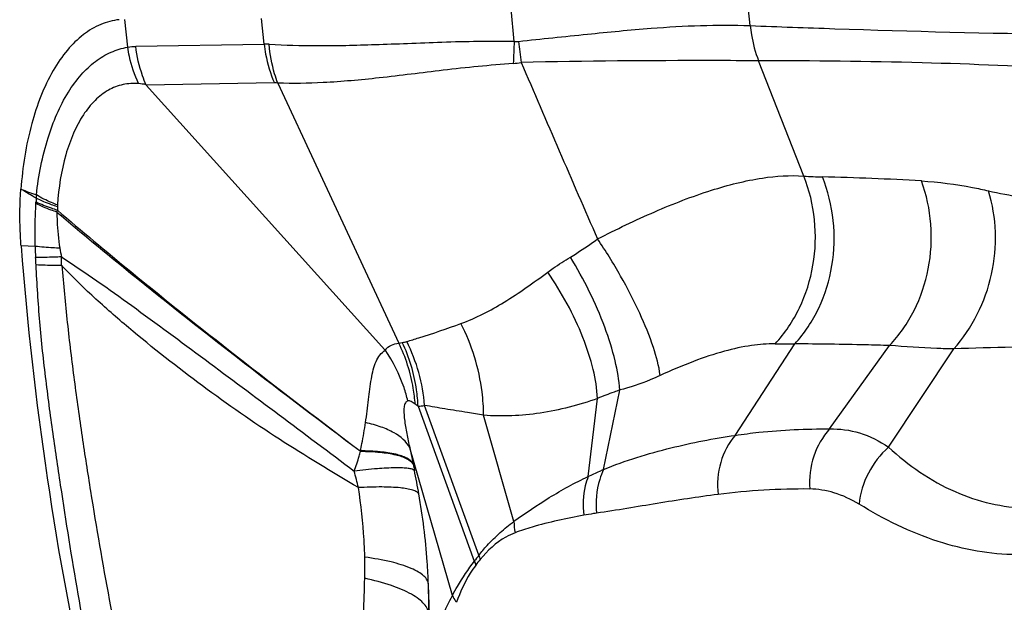
# Model space of a CAD drawing. Units: millimetres. Extents: x 0 to 841, y 0 to 594.
# Drawn here: x 474 to 477, y 119 to 121 of the extents above; entities that cross this region are included whole.
import ezdxf

# ---------------------------------------------------------------- set-up
doc = ezdxf.new("R2010")
doc.units = ezdxf.units.MM
doc.header["$LTSCALE"] = 46.255
doc.layers.add('607087453-000_CL', color=7, linetype='CONTINUOUS')

msp = doc.modelspace()

# ---------------------------------------------------------------- linework, layer by layer
at = {"layer": '607087453-000_CL', "color": 9, "linetype": 'CONTINUOUS'}
for p, q in [((476.0067, 120.8252), (475.9981, 120.9113)), ((473.8751, 120.7514), (473.8646, 120.8468)), ((473.9025, 120.7544), (474.3422, 120.7619)), ((476.1908, 120.3098), (476.0356, 120.7049)), ((474.3775, 120.6291), (473.9386, 120.6218)), ((473.5579, 120.0689), (473.5098, 120.0709)), ((474.8034, 119.7379), (474.8155, 119.7399)), ((475.9558, 119.4215), (476.1598, 119.7352)), ((476.2792, 119.4433), (476.4843, 119.7293)), ((476.4809, 119.3808), (476.7043, 119.7174)), ((475.5052, 119.3049), (475.5603, 119.5768)), ((474.8698, 119.521), (475.062, 118.9904)), ((475.0779, 119.0106), (474.8914, 119.5238)), ((475.4521, 119.2803), (475.4843, 119.5479)), ((475.1977, 119.1268), (475.094, 119.4904)), ((474.987, 118.8729), (474.8409, 119.3783)), ((474.8409, 119.3783), (474.8524, 119.3233)), ((474.8524, 119.3233), (474.8569, 119.3014)), ((474.9133, 118.6717), (474.905, 118.9108))]:
    msp.add_line(p, q, dxfattribs=at)
at = {"layer": '607087453-000_CL', "color": 7, "linetype": 'CONTINUOUS'}
for p, q in [((475.1992, 120.7713), (475.188, 120.8829)), ((474.3422, 120.7619), (474.3334, 120.8502)), ((473.9386, 120.6218), (474.7562, 119.7147)), ((474.3893, 120.6285), (474.8034, 119.7379))]:
    msp.add_line(p, q, dxfattribs=at)
at = {"layer": '607087453-000_CL', "color": 9, "linetype": 'CONTINUOUS'}
for centre, radius, start, end in [((478.0915, 120.597), 2.8976, 176.5509, 178.0483), ((477.6388, 121.0561), 2.4421, 186.7009, 188.4019), ((474.3432, 120.5532), 0.2087, 85.4131, 90.2521), ((475.1818, 120.9056), 0.2103, 273.7698, 281.2886), ((552.8677, 153.8916), 84.442, 203.146177, 203.593259), ((476.2898, 121.7751), 1.4686, 266.1372, 268.6129), ((475.9999, 109.7898), 10.5202, 86.76326, 88.61492), ((468.6048, 111.9195), 9.6798, 59.19962, 59.5586), ((476.4058, 120.1209), 2.8467, 177.72, 177.9931), ((473.9518, 120.2142), 0.391, 175.4331, 177.0822), ((473.2967, 120.2298), 0.2643, 357.005, 358.0001), ((474.6745, 120.1935), 1.0404, 179.3554, 180.018), ((473.7565, 120.2037), 0.1224, 176.6528, 179.2718), ((472.9641, 120.3244), 0.6827, 348.3231, 348.9161), ((474.5311, 120.0929), 0.9735, 181.4108, 183.6413), ((471.3798, 119.8937), 2.1841, 2.9359, 3.6058), ((471.2584, 119.9644), 2.3907, 0.9371, 1.6399), ((474.8008, 119.8471), 0.1082, 277.8031, 286.1332), ((474.3074, 119.4801), 0.5858, 4.2773, 26.6837), ((476.1193, 120.7749), 1.0404, 268.5244, 272.2346), ((473.2782, 117.4567), 2.6065, 52.3692, 52.6456), ((474.8544, 119.7233), 0.2029, 274.342, 280.4994), ((472.9352, 118.8222), 1.7804, 13.6494, 15.5354), ((472.1265, 118.7391), 2.7877, 9.9467, 11.6378), ((476.1905, 116.9292), 2.3085, 89.4954, 97.3011), ((475.4825, 119.1368), 0.285, 181.9994, 189.8942), ((475.5597, 118.6132), 0.6245, 140.4756, 142.8399), ((475.2941, 119.0698), 0.245, 198.9046, 202.2525), ((475.5018, 118.6521), 0.5426, 140.5986, 143.2074), ((475.3167, 119.0859), 0.2507, 197.4657, 200.8921)]:
    msp.add_arc(centre, radius, start, end, dxfattribs=at)
at = {"layer": '607087453-000_CL', "color": 7, "linetype": 'CONTINUOUS'}
msp.add_arc((484.7574, 120.9324), 11.2805, 184.38017, 192.50249, dxfattribs=at)
for points, knots in [([(473.846, 120.8457), (473.8244, 120.8434), (473.7803, 120.8319), (473.7195, 120.7953), (473.6646, 120.7409), (473.5971, 120.6419), (473.5364, 120.4812), (473.5147, 120.3407), (473.5092, 120.265)], [0, 0, 0, 0, 0.09062, 0.186744, 0.292606, 0.410532, 0.683796, 1, 1, 1, 1]), ([(473.5098, 120.0709), (473.5086, 120.0872), (473.5048, 120.1519), (473.5057, 120.2168), (473.5092, 120.265)], [0, 0, 0, 0, 0.253148, 1, 1, 1, 1]), ([(474.9056, 118.809), (474.9058, 118.8173), (474.9064, 118.8512), (474.9059, 118.8852), (474.905, 118.9108)], [0, 0, 0, 0, 0.243206, 1, 1, 1, 1])]:
    msp.add_open_spline(points, degree=3, knots=knots, dxfattribs=at)
at = {"layer": '607087453-000_CL', "color": 9, "linetype": 'CONTINUOUS'}
for points, knots in [([(475.2134, 120.7712), (475.292, 120.7801), (475.4435, 120.7954), (475.7073, 120.8221), (475.8938, 120.8296), (476.0067, 120.8252)], [0, 0, 0, 0, 0.298141, 0.574009, 1, 1, 1, 1]), ([(476.0075, 120.8253), (476.1038, 120.8216), (476.4633, 120.8086), (476.823, 120.7994), (477.0864, 120.7955)], [0, 0, 0, 0, 0.267936, 1, 1, 1, 1]), ([(476.0075, 120.8253), (476.0084, 120.8149), (476.0137, 120.774), (476.0245, 120.7337), (476.0356, 120.705)], [0, 0, 0, 0, 0.252522, 1, 1, 1, 1]), ([(475.1992, 120.7713), (475.1165, 120.7718), (474.9945, 120.7702), (474.8356, 120.7634), (474.6926, 120.7581), (474.5347, 120.7542), (474.4138, 120.7572), (474.3599, 120.7612)], [0, 0, 0, 0, 0.295503, 0.435569, 0.568408, 0.806629, 1, 1, 1, 1]), ([(473.5621, 120.2453), (473.5697, 120.3116), (473.5932, 120.4336), (473.6512, 120.572), (473.7125, 120.6565), (473.7618, 120.7035), (473.8161, 120.7362), (473.8554, 120.7482), (473.875, 120.7515)], [0, 0, 0, 0, 0.315719, 0.585364, 0.702304, 0.807992, 0.905563, 1, 1, 1, 1]), ([(473.9123, 120.6268), (473.8986, 120.6563), (473.8847, 120.698), (473.8767, 120.7407), (473.875, 120.7515)], [0, 0, 0, 0, 0.748748, 1, 1, 1, 1]), ([(473.9386, 120.6218), (473.9339, 120.6322), (473.9169, 120.6749), (473.9065, 120.7202), (473.9025, 120.7546)], [0, 0, 0, 0, 0.247859, 1, 1, 1, 1]), ([(474.3422, 120.7619), (474.3435, 120.7504), (474.3502, 120.705), (474.3637, 120.6605), (474.3775, 120.6291)], [0, 0, 0, 0, 0.252556, 1, 1, 1, 1]), ([(474.3893, 120.6285), (474.3852, 120.6389), (474.3703, 120.6819), (474.3622, 120.7271), (474.3599, 120.7612)], [0, 0, 0, 0, 0.246433, 1, 1, 1, 1]), ([(476.0356, 120.7049), (475.9847, 120.7052), (475.7138, 120.706), (475.4429, 120.7042), (475.223, 120.6993)], [0, 0, 0, 0, 0.188038, 1, 1, 1, 1]), ([(477.1151, 120.6756), (476.9422, 120.6859), (476.5824, 120.7012), (476.2224, 120.705), (476.0356, 120.705)], [0, 0, 0, 0, 0.481107, 1, 1, 1, 1]), ([(475.1956, 120.6957), (475.1153, 120.6896), (474.9619, 120.6743), (474.7456, 120.6458), (474.5569, 120.6287), (474.441, 120.626), (474.3893, 120.6285)], [0, 0, 0, 0, 0.298152, 0.571248, 0.808228, 1, 1, 1, 1]), ([(473.9122, 120.6267), (473.8945, 120.628), (473.8582, 120.6261), (473.8062, 120.606), (473.7599, 120.5693), (473.72, 120.5185), (473.687, 120.4552), (473.6509, 120.3531), (473.6381, 120.2689), (473.6344, 120.2108)], [0, 0, 0, 0, 0.096754, 0.193911, 0.29799, 0.413484, 0.542238, 0.683966, 1, 1, 1, 1]), ([(475.4843, 120.0944), (475.5485, 120.1274), (475.6761, 120.1889), (475.8641, 120.2619), (476.0355, 120.306), (476.1436, 120.3134), (476.1908, 120.3098)], [0, 0, 0, 0, 0.290315, 0.568801, 0.809617, 1, 1, 1, 1]), ([(476.0925, 119.7348), (476.1261, 119.7712), (476.1831, 119.8564), (476.2292, 120.004), (476.2345, 120.1602), (476.2099, 120.2621), (476.1908, 120.3098)], [0, 0, 0, 0, 0.242831, 0.493901, 0.748285, 1, 1, 1, 1]), ([(476.1599, 119.7353), (476.1931, 119.7714), (476.2493, 119.8562), (476.2943, 120.0028), (476.2986, 120.1582), (476.2734, 120.2594), (476.2542, 120.3069)], [0, 0, 0, 0, 0.242361, 0.492972, 0.747401, 1, 1, 1, 1]), ([(476.4843, 119.7293), (476.518, 119.7647), (476.5754, 119.8476), (476.6238, 119.9917), (476.6327, 120.145), (476.6113, 120.2457), (476.5939, 120.2932)], [0, 0, 0, 0, 0.243324, 0.494322, 0.748398, 1, 1, 1, 1]), ([(476.5939, 120.2932), (476.6524, 120.2898), (476.7294, 120.2794), (476.805, 120.2634), (476.8234, 120.2592)], [0, 0, 0, 0, 0.757043, 1, 1, 1, 1]), ([(473.6342, 120.205), (473.6274, 120.2072), (473.6026, 120.2155), (473.5783, 120.2255), (473.5614, 120.2341)], [0, 0, 0, 0, 0.272921, 1, 1, 1, 1]), ([(473.6344, 120.2108), (473.6276, 120.2134), (473.6028, 120.2235), (473.5788, 120.2353), (473.5621, 120.2453)], [0, 0, 0, 0, 0.272202, 1, 1, 1, 1]), ([(476.7043, 119.7174), (476.7681, 119.7886), (476.8573, 119.9679), (476.8516, 120.1681), (476.8234, 120.2592)], [0, 0, 0, 0, 0.500576, 1, 1, 1, 1]), ([(476.8234, 120.2592), (476.8969, 120.2426), (477.0456, 120.22), (477.1953, 120.2091), (477.2699, 120.2061)], [0, 0, 0, 0, 0.502303, 1, 1, 1, 1]), ([(473.5579, 120.0689), (473.5574, 120.094), (473.5578, 120.143), (473.5594, 120.192), (473.5607, 120.216)], [0, 0, 0, 0, 0.510841, 1, 1, 1, 1]), ([(473.6327, 120.1862), (473.626, 120.1885), (473.6014, 120.197), (473.5774, 120.2072), (473.5607, 120.216)], [0, 0, 0, 0, 0.2724, 1, 1, 1, 1]), ([(473.6341, 120.1932), (473.6273, 120.1952), (473.6024, 120.203), (473.5779, 120.2124), (473.5609, 120.2205)], [0, 0, 0, 0, 0.274001, 1, 1, 1, 1]), ([(473.6327, 120.1863), (473.6326, 120.1761), (473.6331, 120.1348), (473.6373, 120.0935), (473.6425, 120.0627)], [0, 0, 0, 0, 0.244874, 1, 1, 1, 1]), ([(473.6328, 120.1863), (473.7161, 120.1157), (474.0558, 119.8349), (474.4062, 119.5673), (474.6712, 119.3681)], [0, 0, 0, 0, 0.247738, 1, 1, 1, 1]), ([(473.6342, 120.1932), (473.7172, 120.1219), (474.0562, 119.8384), (474.4063, 119.5685), (474.6715, 119.3679)], [0, 0, 0, 0, 0.247621, 1, 1, 1, 1]), ([(475.3914, 120.0322), (475.3989, 120.0368), (475.4305, 120.0566), (475.4612, 120.0778), (475.4843, 120.0944)], [0, 0, 0, 0, 0.235986, 1, 1, 1, 1]), ([(475.6988, 119.6268), (475.6945, 119.6594), (475.6747, 119.7322), (475.6283, 119.8459), (475.5639, 119.9701), (475.5123, 120.0532), (475.4843, 120.0944)], [0, 0, 0, 0, 0.190515, 0.433789, 0.711188, 1, 1, 1, 1]), ([(473.6425, 120.0627), (473.6346, 120.063), (473.6064, 120.0644), (473.5781, 120.0665), (473.5579, 120.0689)], [0, 0, 0, 0, 0.280473, 1, 1, 1, 1]), ([(473.6481, 120.0328), (473.6398, 120.0325), (473.6103, 120.0315), (473.5808, 120.031), (473.5596, 120.0311)], [0, 0, 0, 0, 0.283324, 1, 1, 1, 1]), ([(473.6481, 120.0328), (473.7302, 119.9799), (473.8946, 119.8629), (474.1412, 119.6803), (474.395, 119.4911), (474.5651, 119.3637), (474.6505, 119.299)], [0, 0, 0, 0, 0.23577, 0.486926, 0.741138, 1, 1, 1, 1]), ([(475.3136, 119.9803), (475.3198, 119.9849), (475.3452, 120.003), (475.3713, 120.02), (475.3914, 120.0322)], [0, 0, 0, 0, 0.247986, 1, 1, 1, 1]), ([(475.5603, 119.5768), (475.5583, 119.6105), (475.5454, 119.6836), (475.4961, 119.8393), (475.438, 119.9561), (475.3914, 120.0322)], [0, 0, 0, 0, 0.206788, 0.452618, 1, 1, 1, 1]), ([(473.6488, 120.0035), (473.6405, 120.0035), (473.6113, 120.0036), (473.582, 120.0043), (473.5611, 120.0056)], [0, 0, 0, 0, 0.282069, 1, 1, 1, 1]), ([(473.785, 118.478), (473.7568, 118.6027), (473.7075, 118.852), (473.6578, 119.1654), (473.6204, 119.4175), (473.5941, 119.6116), (473.5727, 119.8082), (473.5644, 119.9404), (473.5611, 120.0056)], [0, 0, 0, 0, 0.248256, 0.493008, 0.616103, 0.742973, 0.873277, 1, 1, 1, 1]), ([(473.6488, 120.0035), (473.6549, 119.9383), (473.6673, 119.8069), (473.6909, 119.6115), (473.7181, 119.4189), (473.7568, 119.1683), (473.8102, 118.8572), (473.8606, 118.6096), (473.888, 118.4857)], [0, 0, 0, 0, 0.127846, 0.257465, 0.384048, 0.507216, 0.75225, 1, 1, 1, 1]), ([(474.6653, 119.2423), (474.5745, 119.2968), (474.3917, 119.4055), (474.1288, 119.5886), (473.9187, 119.754), (473.7589, 119.8931), (473.6839, 119.9659), (473.6488, 120.0035)], [0, 0, 0, 0, 0.249359, 0.500902, 0.754116, 0.87869, 1, 1, 1, 1]), ([(475.0165, 119.8045), (475.0683, 119.8231), (475.1711, 119.8776), (475.2649, 119.9447), (475.3135, 119.9804)], [0, 0, 0, 0, 0.476969, 1, 1, 1, 1]), ([(475.4843, 119.5479), (475.4827, 119.5811), (475.4708, 119.6524), (475.4218, 119.8013), (475.3619, 119.9107), (475.3136, 119.9804)], [0, 0, 0, 0, 0.212589, 0.458388, 1, 1, 1, 1]), ([(474.8309, 119.7432), (474.8446, 119.7471), (474.907, 119.766), (474.9687, 119.7872), (475.0165, 119.8044)], [0, 0, 0, 0, 0.219449, 1, 1, 1, 1]), ([(475.094, 119.4904), (475.0939, 119.517), (475.0866, 119.6253), (475.0537, 119.7316), (475.0165, 119.8044)], [0, 0, 0, 0, 0.245564, 1, 1, 1, 1]), ([(474.7562, 119.7147), (474.7625, 119.721), (474.7774, 119.7314), (474.7947, 119.7364), (474.8034, 119.7379)], [0, 0, 0, 0, 0.501026, 1, 1, 1, 1]), ([(474.8596, 119.5286), (474.8583, 119.5468), (474.8497, 119.6188), (474.8273, 119.6891), (474.8034, 119.7379)], [0, 0, 0, 0, 0.251263, 1, 1, 1, 1]), ([(474.8696, 119.521), (474.8687, 119.5399), (474.8615, 119.6151), (474.8396, 119.6888), (474.8155, 119.7399)], [0, 0, 0, 0, 0.251693, 1, 1, 1, 1]), ([(476.0925, 119.7348), (476.0655, 119.7355), (476.0068, 119.7306), (475.9132, 119.7097), (475.8087, 119.6748), (475.7363, 119.6442), (475.6988, 119.6268)], [0, 0, 0, 0, 0.196717, 0.427294, 0.6983, 1, 1, 1, 1]), ([(476.4842, 119.7292), (476.4569, 119.7299), (476.3488, 119.7329), (476.2406, 119.7343), (476.1598, 119.7351)], [0, 0, 0, 0, 0.252499, 1, 1, 1, 1]), ([(476.7043, 119.7174), (476.6848, 119.7177), (476.6114, 119.7199), (476.5381, 119.7252), (476.4843, 119.7293)], [0, 0, 0, 0, 0.264989, 1, 1, 1, 1]), ([(477.2265, 119.7199), (477.1863, 119.7215), (477.0122, 119.7263), (476.838, 119.7231), (476.7043, 119.7175)], [0, 0, 0, 0, 0.231024, 1, 1, 1, 1]), ([(474.6895, 119.4652), (474.6938, 119.4915), (474.6992, 119.5416), (474.7069, 119.6022), (474.7155, 119.6456), (474.7243, 119.6735), (474.7375, 119.6971), (474.7502, 119.709), (474.7569, 119.7139)], [0, 0, 0, 0, 0.302958, 0.573872, 0.69515, 0.805579, 0.905446, 1, 1, 1, 1]), ([(474.8345, 119.5394), (474.8308, 119.5547), (474.8131, 119.6162), (474.784, 119.6743), (474.7571, 119.7142)], [0, 0, 0, 0, 0.247057, 1, 1, 1, 1]), ([(475.6988, 119.6268), (475.6874, 119.6216), (475.6425, 119.6016), (475.5959, 119.5852), (475.5603, 119.5769)], [0, 0, 0, 0, 0.256, 1, 1, 1, 1]), ([(475.5603, 119.5768), (475.5538, 119.5745), (475.5282, 119.5654), (475.503, 119.5556), (475.4843, 119.5479)], [0, 0, 0, 0, 0.255691, 1, 1, 1, 1]), ([(474.8348, 119.5394), (474.8313, 119.5384), (474.8243, 119.5318), (474.8211, 119.5165), (474.8207, 119.4972), (474.823, 119.475), (474.8265, 119.4515), (474.8325, 119.4191), (474.8375, 119.3947), (474.8409, 119.3783)], [0, 0, 0, 0, 0.064375, 0.155366, 0.274389, 0.409976, 0.553269, 0.700347, 1, 1, 1, 1]), ([(474.8596, 119.5286), (474.8553, 119.5319), (474.8478, 119.5372), (474.8382, 119.5401), (474.8345, 119.5394)], [0, 0, 0, 0, 0.589128, 1, 1, 1, 1]), ([(475.094, 119.4905), (475.0757, 119.4935), (475.0314, 119.5009), (474.9639, 119.5116), (474.9148, 119.52), (474.8916, 119.5238)], [0, 0, 0, 0, 0.272282, 0.655877, 1, 1, 1, 1]), ([(475.4843, 119.5478), (475.4205, 119.525), (475.2917, 119.491), (475.1583, 119.4855), (475.094, 119.4904)], [0, 0, 0, 0, 0.512783, 1, 1, 1, 1]), ([(474.6716, 119.3683), (474.6735, 119.3765), (474.6805, 119.4086), (474.6859, 119.4411), (474.6894, 119.4652)], [0, 0, 0, 0, 0.257349, 1, 1, 1, 1]), ([(474.8409, 119.3783), (474.8299, 119.4005), (474.7959, 119.4283), (474.7415, 119.4519), (474.7077, 119.4612), (474.6894, 119.4652)], [0, 0, 0, 0, 0.415741, 0.685834, 1, 1, 1, 1]), ([(475.5052, 119.3049), (475.5798, 119.3355), (475.7291, 119.3808), (475.8818, 119.4108), (475.9557, 119.4214)], [0, 0, 0, 0, 0.519161, 1, 1, 1, 1]), ([(475.9558, 119.4215), (475.9329, 119.3951), (475.8987, 119.3291), (475.8931, 119.2556), (475.8972, 119.219)], [0, 0, 0, 0, 0.487304, 1, 1, 1, 1]), ([(475.9558, 119.4215), (475.9828, 119.4255), (476.0499, 119.4343), (476.1579, 119.4422), (476.2388, 119.4439), (476.2793, 119.4434)], [0, 0, 0, 0, 0.252063, 0.625909, 1, 1, 1, 1]), ([(476.2792, 119.4433), (476.2547, 119.4169), (476.217, 119.3505), (476.2081, 119.2752), (476.2109, 119.2377)], [0, 0, 0, 0, 0.489528, 1, 1, 1, 1]), ([(476.2792, 119.4433), (476.3134, 119.4445), (476.3856, 119.4348), (476.4503, 119.4019), (476.4809, 119.3808)], [0, 0, 0, 0, 0.479601, 1, 1, 1, 1]), ([(474.6505, 119.299), (474.6571, 119.3157), (474.6647, 119.3383), (474.6706, 119.3613), (474.6721, 119.367)], [0, 0, 0, 0, 0.752565, 1, 1, 1, 1]), ([(474.852, 119.3252), (474.8473, 119.3331), (474.8278, 119.3469), (474.7889, 119.3587), (474.735, 119.3665), (474.6944, 119.3681), (474.6718, 119.3683)], [0, 0, 0, 0, 0.144552, 0.356884, 0.643669, 1, 1, 1, 1]), ([(474.672, 119.367), (474.6946, 119.3668), (474.7353, 119.3651), (474.7892, 119.3571), (474.8282, 119.3451), (474.8477, 119.3312), (474.8524, 119.3233)], [0, 0, 0, 0, 0.355926, 0.64253, 0.854969, 1, 1, 1, 1]), ([(476.4809, 119.3808), (476.4528, 119.3559), (476.4062, 119.2955), (476.3835, 119.2225), (476.3798, 119.1857)], [0, 0, 0, 0, 0.503596, 1, 1, 1, 1]), ([(476.4809, 119.3808), (476.5482, 119.319), (476.6611, 119.2406), (476.8288, 119.1841), (476.9135, 119.1733), (476.9554, 119.1722)], [0, 0, 0, 0, 0.518833, 0.762331, 1, 1, 1, 1]), ([(474.8569, 119.3014), (474.8548, 119.3035), (474.8475, 119.3064), (474.8339, 119.3088), (474.8149, 119.3101), (474.7797, 119.3104), (474.7242, 119.3071), (474.677, 119.3022), (474.6505, 119.299)], [0, 0, 0, 0, 0.041996, 0.10831, 0.199786, 0.31573, 0.616372, 1, 1, 1, 1]), ([(475.4521, 119.2804), (475.4652, 119.2867), (475.4829, 119.2948), (475.5006, 119.303), (475.5052, 119.305)], [0, 0, 0, 0, 0.745288, 1, 1, 1, 1]), ([(475.5052, 119.3049), (475.4998, 119.2936), (475.4813, 119.246), (475.4768, 119.1931), (475.4811, 119.1549)], [0, 0, 0, 0, 0.245372, 1, 1, 1, 1]), ([(475.1977, 119.1269), (475.2375, 119.1548), (475.3192, 119.2111), (475.4063, 119.2592), (475.4521, 119.2804)], [0, 0, 0, 0, 0.490493, 1, 1, 1, 1]), ([(475.4521, 119.2803), (475.4482, 119.27), (475.4351, 119.2271), (475.4329, 119.1811), (475.4372, 119.1476)], [0, 0, 0, 0, 0.2458, 1, 1, 1, 1]), ([(474.8723, 119.2206), (474.8706, 119.2235), (474.8639, 119.2289), (474.8428, 119.2373), (474.8024, 119.2431), (474.7401, 119.2454), (474.6921, 119.2438), (474.6653, 119.2423)], [0, 0, 0, 0, 0.047817, 0.115619, 0.321423, 0.619907, 1, 1, 1, 1]), ([(474.6871, 119.0041), (474.6866, 119.0239), (474.6833, 119.1036), (474.6744, 119.183), (474.6653, 119.2423)], [0, 0, 0, 0, 0.248192, 1, 1, 1, 1]), ([(474.905, 118.9108), (474.9042, 118.9367), (474.8988, 119.0405), (474.8857, 119.1438), (474.8723, 119.2206)], [0, 0, 0, 0, 0.248993, 1, 1, 1, 1]), ([(475.8972, 119.219), (475.8273, 119.2101), (475.6886, 119.1889), (475.5504, 119.1646), (475.4811, 119.1549)], [0, 0, 0, 0, 0.501684, 1, 1, 1, 1]), ([(476.3798, 119.1857), (476.353, 119.2021), (476.2985, 119.2276), (476.2389, 119.2374), (476.2109, 119.2377)], [0, 0, 0, 0, 0.527656, 1, 1, 1, 1]), ([(476.9206, 119.0126), (476.8294, 119.0132), (476.6378, 119.048), (476.4651, 119.1338), (476.3798, 119.1857)], [0, 0, 0, 0, 0.47725, 1, 1, 1, 1]), ([(475.4811, 119.1549), (475.4775, 119.1544), (475.4628, 119.1522), (475.4482, 119.1497), (475.4372, 119.1476)], [0, 0, 0, 0, 0.24648, 1, 1, 1, 1]), ([(475.0776, 119.0106), (475.0867, 119.0219), (475.1096, 119.049), (475.1493, 119.0884), (475.1812, 119.1148), (475.1977, 119.1268)], [0, 0, 0, 0, 0.259531, 0.634815, 1, 1, 1, 1]), ([(475.4372, 119.1476), (475.3777, 119.1362), (475.298, 119.1203), (475.2209, 119.0949), (475.2018, 119.0878)], [0, 0, 0, 0, 0.747923, 1, 1, 1, 1]), ([(475.2018, 119.0878), (475.1908, 119.0837), (475.1451, 119.0619), (475.1071, 119.0264), (475.0826, 118.9965)], [0, 0, 0, 0, 0.232527, 1, 1, 1, 1]), ([(474.687, 118.9317), (474.6872, 118.9371), (474.6877, 118.9613), (474.6876, 118.9854), (474.6871, 119.0041)], [0, 0, 0, 0, 0.22391, 1, 1, 1, 1]), ([(474.905, 118.9108), (474.9048, 118.9159), (474.9013, 118.9269), (474.8888, 118.9412), (474.8699, 118.9545), (474.8329, 118.9725), (474.7712, 118.9906), (474.7174, 119), (474.6871, 119.0041)], [0, 0, 0, 0, 0.061158, 0.134217, 0.225997, 0.339155, 0.63027, 1, 1, 1, 1]), ([(474.987, 118.8729), (474.9927, 118.8834), (475.0156, 118.9239), (475.0418, 118.9625), (475.0623, 118.9904)], [0, 0, 0, 0, 0.255381, 1, 1, 1, 1]), ([(475.0673, 118.977), (475.0606, 118.9681), (475.0336, 118.9283), (475.0138, 118.884), (475.0007, 118.8494)], [0, 0, 0, 0, 0.231811, 1, 1, 1, 1]), ([(474.6832, 118.7708), (474.6833, 118.7843), (474.684, 118.8379), (474.6856, 118.8916), (474.687, 118.9317)], [0, 0, 0, 0, 0.251687, 1, 1, 1, 1]), ([(474.9056, 118.809), (474.9055, 118.8149), (474.9024, 118.8277), (474.8903, 118.8453), (474.8714, 118.8621), (474.8346, 118.8854), (474.7725, 118.9105), (474.7177, 118.925), (474.687, 118.9317)], [0, 0, 0, 0, 0.067458, 0.1455, 0.240167, 0.354099, 0.641014, 1, 1, 1, 1]), ([(474.9133, 118.6716), (474.9171, 118.6898), (474.9342, 118.7594), (474.9619, 118.8262), (474.987, 118.8729)], [0, 0, 0, 0, 0.258949, 1, 1, 1, 1]), ([(474.987, 118.8729), (474.988, 118.871), (474.9921, 118.8629), (474.9969, 118.8551), (475.0007, 118.8494)], [0, 0, 0, 0, 0.242869, 1, 1, 1, 1])]:
    msp.add_open_spline(points, degree=3, knots=knots, dxfattribs=at)
for points in [[(475.1992, 120.7713), (475.2039, 120.7707), (475.2087, 120.7706), (475.2134, 120.7712)], [(473.8751, 120.7514), (473.8842, 120.753), (473.8934, 120.7539), (473.9026, 120.7543)], [(473.9374, 120.623), (473.9291, 120.6247), (473.9207, 120.626), (473.9123, 120.6267)], [(474.3893, 120.6285), (474.3854, 120.6289), (474.3814, 120.6291), (474.3775, 120.6291)], [(473.5092, 120.265), (473.5268, 120.2583), (473.5444, 120.2517), (473.5621, 120.2453)], [(473.6425, 120.0627), (473.6442, 120.0527), (473.6461, 120.0428), (473.6481, 120.0328)]]:
    msp.add_open_spline(points, degree=3, dxfattribs=at)

doc.saveas('drawing.dxf')
